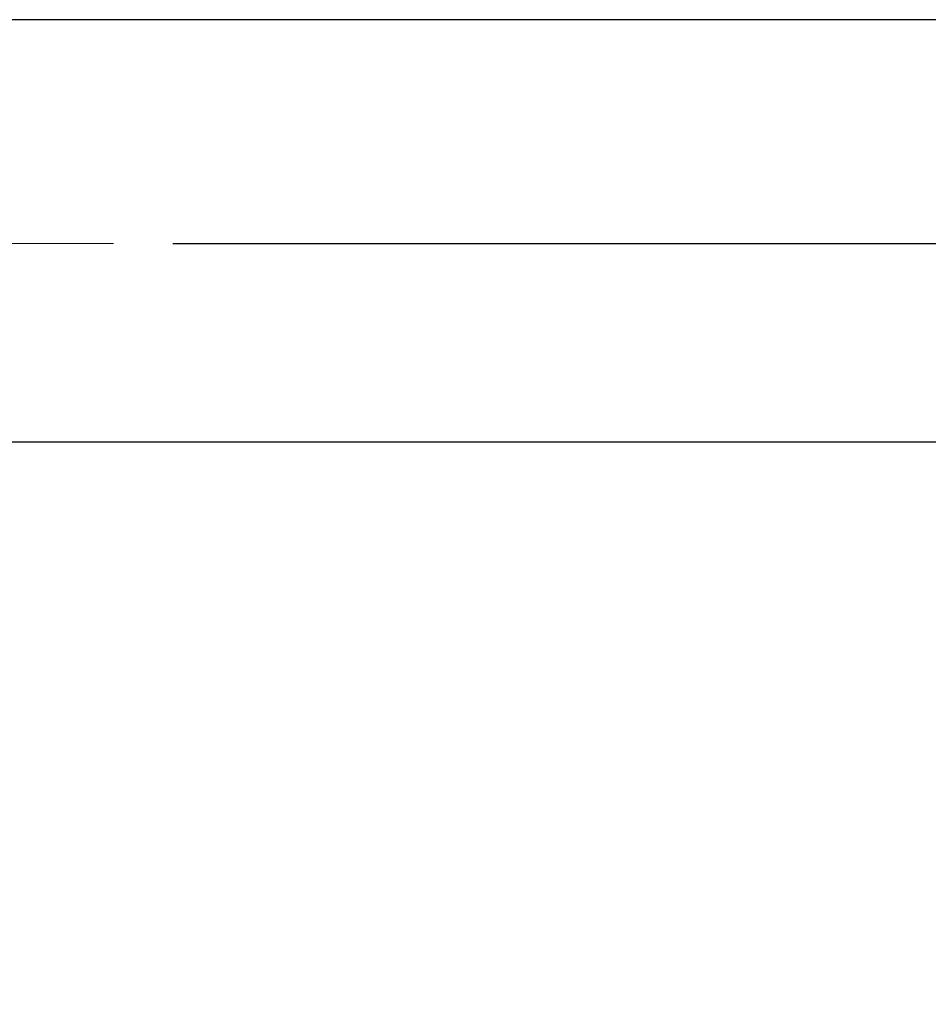
# Model space of a CAD drawing. Units: millimetres. Extents: x -75 to 420, y 0 to 424.
# Drawn here: x 327 to 343, y 228 to 245 of the extents above; entities that cross this region are included whole.
import ezdxf

# ---------------------------------------------------------------- set-up
doc = ezdxf.new("R2010")
doc.units = ezdxf.units.MM
doc.linetypes.add('CENTERX2', pattern=[20.32, 12.7, -2.54, 2.54, -2.54])
doc.layers.add('EBLAYER1', color=7, linetype='Continuous')
doc.layers.add('EBLAYER2', color=1, linetype='Continuous')
doc.styles.add('SLDTEXTSTYLE0', font='TXT', dxfattribs={"width": 0.75})
doc.dimstyles.new('SLDDIMSTYLE3', dxfattribs={"dimtxt": 3.5, "dimasz": 3.302, "dimexe": 0, "dimexo": 0.0625, "dimgap": 0.875, "dimtad": 2, "dimdec": 3, "dimlfac": 30, "dimrnd": 1e-09, "dimzin": 12, "dimdsep": 46, "dimtxsty": 'SLDTEXTSTYLE0', "dimsah": 1, "dimcen": 0.09, "dimadec": 0, "dimazin": 3, "dimtfac": 1, "dimtdec": 3, "dimtofl": 0, "dimtmove": 0, "dimatfit": 3, "dimfxl": 0, "dimfrac": 2, "dimtolj": 1, "dimtzin": 12, "dimarcsym": 0})

# ---------------------------------------------------------------- blocks, each defined once
blk = doc.blocks.new('_D_12')
at = {"layer": 'EBLAYER1'}
for p, q in [((317.995, 244.517), (381.262, 244.517)), ((380.262, 244.517), (380.262, 175.75)), ((317.995, 175.75), (381.262, 175.75))]:
    blk.add_line(p, q, dxfattribs=at)
for points in [[(380.262, 244.517), (379.754, 241.215), (380.77, 241.215)], [(380.262, 175.75), (380.77, 179.052), (379.754, 179.052)]]:
    blk.add_solid(points, dxfattribs=at)
at = {"layer": 'EBLAYER1', "insert": (375.75, 197.623), "char_height": 3.5, "attachment_point": 1, "rotation": 90, "style": 'SLDTEXTSTYLE0'}
blk.add_mtext('2063', dxfattribs=at)
blk = doc.blocks.new('_D_18')
at = {"layer": 'EBLAYER2'}
for p, q in [((317.628, 237.417), (366.994, 237.417)), ((365.994, 237.417), (365.994, 175.75)), ((317.995, 175.75), (366.994, 175.75))]:
    blk.add_line(p, q, dxfattribs=at)
for points in [[(365.994, 237.417), (365.486, 234.115), (366.502, 234.115)], [(365.994, 175.75), (366.502, 179.052), (365.486, 179.052)]]:
    blk.add_solid(points, dxfattribs=at)
at = {"layer": 'EBLAYER2', "insert": (361.482, 197.55), "char_height": 3.5, "attachment_point": 1, "rotation": 90, "style": 'SLDTEXTSTYLE0'}
blk.add_mtext('1850', dxfattribs=at)
blk = doc.blocks.new('_D_19')
at = {"layer": 'EBLAYER2'}
for p, q in [((329.889, 240.75), (375.262, 240.75)), ((374.262, 240.75), (374.262, 175.75)), ((317.995, 175.75), (375.262, 175.75))]:
    blk.add_line(p, q, dxfattribs=at)
for points in [[(374.262, 240.75), (373.754, 237.448), (374.77, 237.448)], [(374.262, 175.75), (374.77, 179.052), (373.754, 179.052)]]:
    blk.add_solid(points, dxfattribs=at)
at = {"layer": 'EBLAYER2', "insert": (369.75, 197.586), "char_height": 3.5, "attachment_point": 1, "rotation": 90, "style": 'SLDTEXTSTYLE0'}
blk.add_mtext('1950', dxfattribs=at)

msp = doc.modelspace()

# ---------------------------------------------------------------- linework, layer by layer
at = {"layer": 'EBLAYER2', "linetype": 'CENTERX2', "lineweight": 18, "ltscale": 1.666667}
msp.add_line((328.888608, 240.749833), (319.555274, 240.749833), dxfattribs=at)

# ---------------------------------------------------------------- dimensions: what is measured, and where the dimension line sits
at = {"layer": 'EBLAYER1'}
dim = msp.add_linear_dim(base=(380.261699, 175.749833), p1=(316.995032, 244.5165), p2=(316.995032, 175.749833), angle=90, dimstyle='SLDDIMSTYLE3', dxfattribs=at)
dim.commit()
dim.dimension.update_dxf_attribs({"geometry": '_D_12', "text_midpoint": (380.261699, 202.795534), "dimtype": 160})
at = {"layer": 'EBLAYER2'}
for base, p1, picture, middle in [((374.261699, 175.749833), (328.888608, 240.749833), '_D_19', (374.261699, 202.758499)), ((365.99394, 175.749833), (316.628366, 237.4165), '_D_18', (365.99394, 202.72205))]:
    dim = msp.add_linear_dim(base=base, p1=p1, p2=(316.995032, 175.749833), angle=90, dimstyle='SLDDIMSTYLE3', dxfattribs=at)
    dim.commit()
    dim.dimension.update_dxf_attribs({"geometry": picture, "text_midpoint": middle, "dimtype": 160})

doc.saveas('drawing.dxf')
